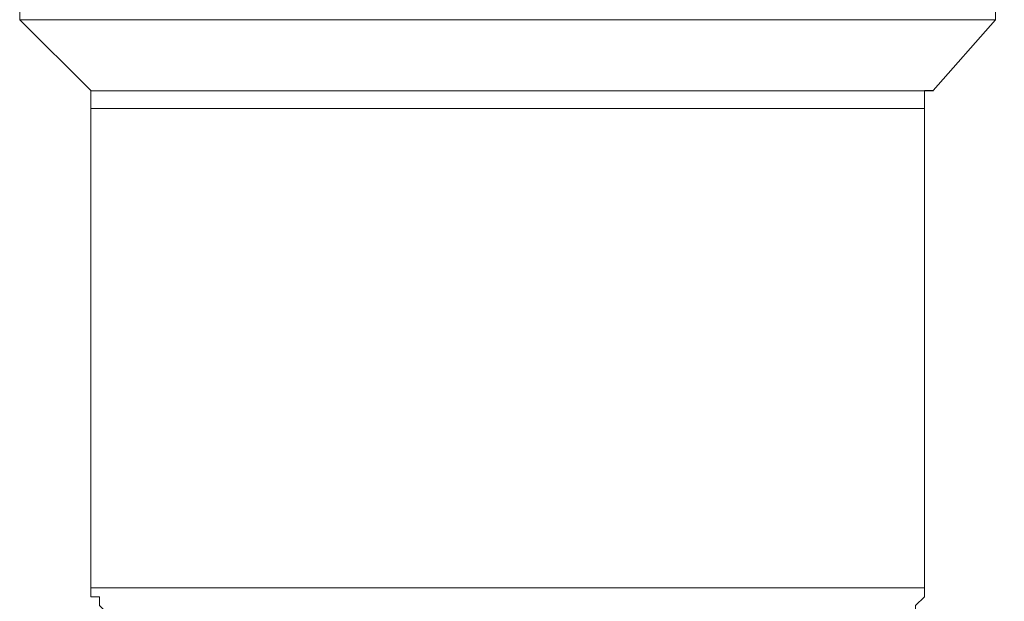
# Model space of a CAD drawing. Units: centimetres. Extents: x -9.1 to 7.7, y -11.6 to 13.5.
# Drawn here: x -2.7 to -2.6, y -6.1 to -6 of the extents above; entities that cross this region are included whole.
import ezdxf

# ---------------------------------------------------------------- set-up
doc = ezdxf.new("R2010")
doc.units = ezdxf.units.CM
doc.header["$MEASUREMENT"] = 0
doc.layers.add('Warstwa 1', color=7, linetype='Continuous')

msp = doc.modelspace()

# ---------------------------------------------------------------- linework, layer by layer
at = {"layer": 'Warstwa 1', "color": 250, "lineweight": 15}
for points, knots in [([(-2.72121, -5.95364), (-2.72121, -5.95364), (-2.72121, -5.95364), (-2.72121, -5.95364), (-2.72121, -5.95364), (-2.72121, -5.95364), (-2.72121, -5.95509), (-2.72121, -5.95509), (-2.72121, -5.95509), (-2.72121, -5.95509), (-2.72121, -5.95653), (-2.72121, -5.95653)], [0, 0, 0, 0, 0.25, 0.25, 0.25, 0.25, 0.5, 0.5, 0.5, 0.5, 1, 1, 1, 1]), ([(-2.56123, -5.95653), (-2.56123, -5.95653), (-2.56123, -5.95509), (-2.56123, -5.95509), (-2.56123, -5.95509), (-2.56123, -5.95509), (-2.55978, -5.95364), (-2.55978, -5.95364)], [0, 0, 0, 0, 0.333333, 0.333333, 0.333333, 0.333333, 1, 1, 1, 1]), ([(-2.70957, -5.96814), (-2.70957, -5.96814), (-2.70957, -5.96814), (-2.70957, -5.96814), (-2.70957, -5.96814), (-2.70957, -5.96814), (-2.70957, -5.96959), (-2.70957, -5.96959), (-2.70957, -5.96959), (-2.70957, -5.96959), (-2.70957, -5.97107), (-2.70957, -5.97107)], [0, 0, 0, 0, 0.25, 0.25, 0.25, 0.25, 0.5, 0.5, 0.5, 0.5, 1, 1, 1, 1]), ([(-2.57287, -5.97107), (-2.57287, -5.97107), (-2.57287, -5.97107), (-2.57287, -5.97107), (-2.57287, -5.97107), (-2.57287, -5.97107), (-2.57287, -5.96959), (-2.57287, -5.96959), (-2.57287, -5.96959), (-2.57287, -5.96959), (-2.57287, -5.96814), (-2.57287, -5.96814), (-2.57287, -5.96814), (-2.57287, -5.96814), (-2.57142, -5.96814), (-2.57142, -5.96814)], [0, 0, 0, 0, 0.2, 0.2, 0.2, 0.2, 0.4, 0.4, 0.4, 0.4, 0.6, 0.6, 0.6, 0.6, 1, 1, 1, 1]), ([(-2.70957, -6.04963), (-2.70957, -6.04963), (-2.70957, -6.05108), (-2.70957, -6.05108), (-2.70957, -6.05108), (-2.70957, -6.05108), (-2.70812, -6.05108), (-2.70812, -6.05108), (-2.70812, -6.05108), (-2.70812, -6.05108), (-2.70812, -6.05252), (-2.70812, -6.05252), (-2.70812, -6.05252), (-2.70812, -6.05252), (-2.70668, -6.054), (-2.70668, -6.054), (-2.70668, -6.054), (-2.70668, -6.054), (-2.70523, -6.054), (-2.70523, -6.054)], [0, 0, 0, 0, 0.166667, 0.166667, 0.166667, 0.166667, 0.333333, 0.333333, 0.333333, 0.333333, 0.5, 0.5, 0.5, 0.5, 0.666667, 0.666667, 0.666667, 0.666667, 1, 1, 1, 1]), ([(-2.57724, -6.054), (-2.57724, -6.054), (-2.57576, -6.054), (-2.57576, -6.054), (-2.57576, -6.054), (-2.57576, -6.054), (-2.57432, -6.054), (-2.57432, -6.054), (-2.57432, -6.054), (-2.57432, -6.054), (-2.57432, -6.05252), (-2.57432, -6.05252), (-2.57432, -6.05252), (-2.57432, -6.05252), (-2.57287, -6.05108), (-2.57287, -6.05108), (-2.57287, -6.05108), (-2.57287, -6.05108), (-2.57287, -6.04963), (-2.57287, -6.04963)], [0, 0, 0, 0, 0.166667, 0.166667, 0.166667, 0.166667, 0.333333, 0.333333, 0.333333, 0.333333, 0.5, 0.5, 0.5, 0.5, 0.666667, 0.666667, 0.666667, 0.666667, 1, 1, 1, 1])]:
    msp.add_open_spline(points, degree=3, knots=knots, dxfattribs=at)
for points in [[(-2.72121, -5.95653), (-2.72121, -5.95653), (-2.70957, -5.96814), (-2.70957, -5.96814)], [(-2.57142, -5.96814), (-2.57142, -5.96814), (-2.56123, -5.95653), (-2.56123, -5.95653)], [(-2.70957, -5.97107), (-2.70957, -5.97107), (-2.70957, -6.04963), (-2.70957, -6.04963)], [(-2.57287, -6.04963), (-2.57287, -6.04963), (-2.57287, -5.97107), (-2.57287, -5.97107)]]:
    msp.add_open_spline(points, degree=3, dxfattribs=at)
at = {"layer": 'Warstwa 1', "color": 250, "lineweight": 9}
for points, knots in [([(-2.56121, -5.95654), (-2.56121, -5.95654), (-2.56269, -5.95654), (-2.56269, -5.95654), (-2.56269, -5.95654), (-2.56269, -5.95654), (-2.56413, -5.95654), (-2.56413, -5.95654), (-2.56413, -5.95654), (-2.56413, -5.95654), (-2.56851, -5.95654), (-2.56851, -5.95654), (-2.56851, -5.95654), (-2.56851, -5.95654), (-2.57285, -5.95654), (-2.57285, -5.95654), (-2.57285, -5.95654), (-2.57285, -5.95654), (-2.57867, -5.95654), (-2.57867, -5.95654), (-2.57867, -5.95654), (-2.57867, -5.95654), (-2.58594, -5.95654), (-2.58594, -5.95654), (-2.58594, -5.95654), (-2.58594, -5.95654), (-2.59469, -5.95654), (-2.59469, -5.95654), (-2.59469, -5.95654), (-2.59469, -5.95654), (-2.60485, -5.95654), (-2.60485, -5.95654), (-2.60485, -5.95654), (-2.60485, -5.95654), (-2.61504, -5.95654), (-2.61504, -5.95654), (-2.61504, -5.95654), (-2.61504, -5.95654), (-2.6252, -5.95654), (-2.6252, -5.95654), (-2.6252, -5.95654), (-2.6252, -5.95654), (-2.6354, -5.95654), (-2.6354, -5.95654), (-2.6354, -5.95654), (-2.6354, -5.95654), (-2.64704, -5.95654), (-2.64704, -5.95654), (-2.64704, -5.95654), (-2.64704, -5.95654), (-2.6572, -5.95654), (-2.6572, -5.95654), (-2.6572, -5.95654), (-2.6572, -5.95654), (-2.66739, -5.95654), (-2.66739, -5.95654), (-2.66739, -5.95654), (-2.66739, -5.95654), (-2.67755, -5.95654), (-2.67755, -5.95654), (-2.67755, -5.95654), (-2.67755, -5.95654), (-2.68775, -5.95654), (-2.68775, -5.95654), (-2.68775, -5.95654), (-2.68775, -5.95654), (-2.69502, -5.95654), (-2.69502, -5.95654), (-2.69502, -5.95654), (-2.69502, -5.95654), (-2.70228, -5.95654), (-2.70228, -5.95654), (-2.70228, -5.95654), (-2.70228, -5.95654), (-2.70955, -5.95654), (-2.70955, -5.95654), (-2.70955, -5.95654), (-2.70955, -5.95654), (-2.71392, -5.95654), (-2.71392, -5.95654), (-2.71392, -5.95654), (-2.71392, -5.95654), (-2.7183, -5.95654), (-2.7183, -5.95654), (-2.7183, -5.95654), (-2.7183, -5.95654), (-2.71974, -5.95654), (-2.71974, -5.95654), (-2.71974, -5.95654), (-2.71974, -5.95654), (-2.72119, -5.95654), (-2.72119, -5.95654)], [0, 0, 0, 0, 0.041667, 0.041667, 0.041667, 0.041667, 0.083333, 0.083333, 0.083333, 0.083333, 0.125, 0.125, 0.125, 0.125, 0.166667, 0.166667, 0.166667, 0.166667, 0.208333, 0.208333, 0.208333, 0.208333, 0.25, 0.25, 0.25, 0.25, 0.291667, 0.291667, 0.291667, 0.291667, 0.333333, 0.333333, 0.333333, 0.333333, 0.375, 0.375, 0.375, 0.375, 0.416667, 0.416667, 0.416667, 0.416667, 0.458333, 0.458333, 0.458333, 0.458333, 0.5, 0.5, 0.5, 0.5, 0.541667, 0.541667, 0.541667, 0.541667, 0.583333, 0.583333, 0.583333, 0.583333, 0.625, 0.625, 0.625, 0.625, 0.666667, 0.666667, 0.666667, 0.666667, 0.708333, 0.708333, 0.708333, 0.708333, 0.75, 0.75, 0.75, 0.75, 0.791667, 0.791667, 0.791667, 0.791667, 0.833333, 0.833333, 0.833333, 0.833333, 0.875, 0.875, 0.875, 0.875, 0.916667, 0.916667, 0.916667, 0.916667, 1, 1, 1, 1]), ([(-2.70955, -5.96818), (-2.70955, -5.96818), (-2.70955, -5.96818), (-2.70955, -5.96818), (-2.70955, -5.96818), (-2.70955, -5.96818), (-2.70666, -5.96818), (-2.70666, -5.96818), (-2.70666, -5.96818), (-2.70666, -5.96818), (-2.70373, -5.96818), (-2.70373, -5.96818), (-2.70373, -5.96818), (-2.70373, -5.96818), (-2.69939, -5.96818), (-2.69939, -5.96818), (-2.69939, -5.96818), (-2.69939, -5.96818), (-2.69213, -5.96818), (-2.69213, -5.96818), (-2.69213, -5.96818), (-2.69213, -5.96818), (-2.68486, -5.96818), (-2.68486, -5.96818), (-2.68486, -5.96818), (-2.68486, -5.96818), (-2.67756, -5.96818), (-2.67756, -5.96818), (-2.67756, -5.96818), (-2.67756, -5.96818), (-2.6674, -5.96818), (-2.6674, -5.96818), (-2.6674, -5.96818), (-2.6674, -5.96818), (-2.65865, -5.96818), (-2.65865, -5.96818), (-2.65865, -5.96818), (-2.65865, -5.96818), (-2.64849, -5.96818), (-2.64849, -5.96818), (-2.64849, -5.96818), (-2.64849, -5.96818), (-2.63829, -5.96818), (-2.63829, -5.96818), (-2.63829, -5.96818), (-2.63829, -5.96818), (-2.62813, -5.96818), (-2.62813, -5.96818), (-2.62813, -5.96818), (-2.62813, -5.96818), (-2.61938, -5.96818), (-2.61938, -5.96818), (-2.61938, -5.96818), (-2.61938, -5.96818), (-2.60922, -5.96818), (-2.60922, -5.96818), (-2.60922, -5.96818), (-2.60922, -5.96818), (-2.60047, -5.96818), (-2.60047, -5.96818), (-2.60047, -5.96818), (-2.60047, -5.96818), (-2.59321, -5.96818), (-2.59321, -5.96818), (-2.59321, -5.96818), (-2.59321, -5.96818), (-2.58594, -5.96818), (-2.58594, -5.96818), (-2.58594, -5.96818), (-2.58594, -5.96818), (-2.5816, -5.96818), (-2.5816, -5.96818), (-2.5816, -5.96818), (-2.5816, -5.96818), (-2.57723, -5.96818), (-2.57723, -5.96818), (-2.57723, -5.96818), (-2.57723, -5.96818), (-2.5743, -5.96818), (-2.5743, -5.96818), (-2.5743, -5.96818), (-2.5743, -5.96818), (-2.57285, -5.96818), (-2.57285, -5.96818), (-2.57285, -5.96818), (-2.57285, -5.96818), (-2.57141, -5.96818), (-2.57141, -5.96818)], [0, 0, 0, 0, 0.043478, 0.043478, 0.043478, 0.043478, 0.086957, 0.086957, 0.086957, 0.086957, 0.130435, 0.130435, 0.130435, 0.130435, 0.173913, 0.173913, 0.173913, 0.173913, 0.217391, 0.217391, 0.217391, 0.217391, 0.26087, 0.26087, 0.26087, 0.26087, 0.304348, 0.304348, 0.304348, 0.304348, 0.347826, 0.347826, 0.347826, 0.347826, 0.391304, 0.391304, 0.391304, 0.391304, 0.434783, 0.434783, 0.434783, 0.434783, 0.478261, 0.478261, 0.478261, 0.478261, 0.521739, 0.521739, 0.521739, 0.521739, 0.565217, 0.565217, 0.565217, 0.565217, 0.608696, 0.608696, 0.608696, 0.608696, 0.652174, 0.652174, 0.652174, 0.652174, 0.695652, 0.695652, 0.695652, 0.695652, 0.73913, 0.73913, 0.73913, 0.73913, 0.782609, 0.782609, 0.782609, 0.782609, 0.826087, 0.826087, 0.826087, 0.826087, 0.869565, 0.869565, 0.869565, 0.869565, 0.913043, 0.913043, 0.913043, 0.913043, 1, 1, 1, 1]), ([(-2.57285, -5.97107), (-2.57285, -5.97107), (-2.5743, -5.97107), (-2.5743, -5.97107), (-2.5743, -5.97107), (-2.5743, -5.97107), (-2.57578, -5.97107), (-2.57578, -5.97107), (-2.57578, -5.97107), (-2.57578, -5.97107), (-2.58012, -5.97107), (-2.58012, -5.97107), (-2.58012, -5.97107), (-2.58012, -5.97107), (-2.58449, -5.97107), (-2.58449, -5.97107), (-2.58449, -5.97107), (-2.58449, -5.97107), (-2.59031, -5.97107), (-2.59031, -5.97107), (-2.59031, -5.97107), (-2.59031, -5.97107), (-2.59758, -5.97107), (-2.59758, -5.97107), (-2.59758, -5.97107), (-2.59758, -5.97107), (-2.6063, -5.97107), (-2.6063, -5.97107), (-2.6063, -5.97107), (-2.6063, -5.97107), (-2.61504, -5.97107), (-2.61504, -5.97107), (-2.61504, -5.97107), (-2.61504, -5.97107), (-2.62376, -5.97107), (-2.62376, -5.97107), (-2.62376, -5.97107), (-2.62376, -5.97107), (-2.63395, -5.97107), (-2.63395, -5.97107), (-2.63395, -5.97107), (-2.63395, -5.97107), (-2.64411, -5.97107), (-2.64411, -5.97107), (-2.64411, -5.97107), (-2.64411, -5.97107), (-2.65286, -5.97107), (-2.65286, -5.97107), (-2.65286, -5.97107), (-2.65286, -5.97107), (-2.66302, -5.97107), (-2.66302, -5.97107), (-2.66302, -5.97107), (-2.66302, -5.97107), (-2.67174, -5.97107), (-2.67174, -5.97107), (-2.67174, -5.97107), (-2.67174, -5.97107), (-2.68048, -5.97107), (-2.68048, -5.97107), (-2.68048, -5.97107), (-2.68048, -5.97107), (-2.68775, -5.97107), (-2.68775, -5.97107), (-2.68775, -5.97107), (-2.68775, -5.97107), (-2.69502, -5.97107), (-2.69502, -5.97107), (-2.69502, -5.97107), (-2.69502, -5.97107), (-2.70084, -5.97107), (-2.70084, -5.97107), (-2.70084, -5.97107), (-2.70084, -5.97107), (-2.70521, -5.97107), (-2.70521, -5.97107), (-2.70521, -5.97107), (-2.70521, -5.97107), (-2.70811, -5.97107), (-2.70811, -5.97107), (-2.70811, -5.97107), (-2.70811, -5.97107), (-2.70955, -5.97107), (-2.70955, -5.97107)], [0, 0, 0, 0, 0.045455, 0.045455, 0.045455, 0.045455, 0.090909, 0.090909, 0.090909, 0.090909, 0.136364, 0.136364, 0.136364, 0.136364, 0.181818, 0.181818, 0.181818, 0.181818, 0.227273, 0.227273, 0.227273, 0.227273, 0.272727, 0.272727, 0.272727, 0.272727, 0.318182, 0.318182, 0.318182, 0.318182, 0.363636, 0.363636, 0.363636, 0.363636, 0.409091, 0.409091, 0.409091, 0.409091, 0.454545, 0.454545, 0.454545, 0.454545, 0.5, 0.5, 0.5, 0.5, 0.545455, 0.545455, 0.545455, 0.545455, 0.590909, 0.590909, 0.590909, 0.590909, 0.636364, 0.636364, 0.636364, 0.636364, 0.681818, 0.681818, 0.681818, 0.681818, 0.727273, 0.727273, 0.727273, 0.727273, 0.772727, 0.772727, 0.772727, 0.772727, 0.818182, 0.818182, 0.818182, 0.818182, 0.863636, 0.863636, 0.863636, 0.863636, 0.909091, 0.909091, 0.909091, 0.909091, 1, 1, 1, 1]), ([(-2.70955, -6.04959), (-2.70955, -6.04959), (-2.70955, -6.04959), (-2.70955, -6.04959), (-2.70955, -6.04959), (-2.70955, -6.04959), (-2.70811, -6.04959), (-2.70811, -6.04959), (-2.70811, -6.04959), (-2.70811, -6.04959), (-2.70521, -6.04959), (-2.70521, -6.04959), (-2.70521, -6.04959), (-2.70521, -6.04959), (-2.70084, -6.04959), (-2.70084, -6.04959), (-2.70084, -6.04959), (-2.70084, -6.04959), (-2.69502, -6.04959), (-2.69502, -6.04959), (-2.69502, -6.04959), (-2.69502, -6.04959), (-2.68775, -6.04959), (-2.68775, -6.04959), (-2.68775, -6.04959), (-2.68775, -6.04959), (-2.68048, -6.04959), (-2.68048, -6.04959), (-2.68048, -6.04959), (-2.68048, -6.04959), (-2.67174, -6.04959), (-2.67174, -6.04959), (-2.67174, -6.04959), (-2.67174, -6.04959), (-2.66302, -6.04959), (-2.66302, -6.04959), (-2.66302, -6.04959), (-2.66302, -6.04959), (-2.65286, -6.04959), (-2.65286, -6.04959), (-2.65286, -6.04959), (-2.65286, -6.04959), (-2.64411, -6.04959), (-2.64411, -6.04959), (-2.64411, -6.04959), (-2.64411, -6.04959), (-2.63395, -6.04959), (-2.63395, -6.04959), (-2.63395, -6.04959), (-2.63395, -6.04959), (-2.62376, -6.04959), (-2.62376, -6.04959), (-2.62376, -6.04959), (-2.62376, -6.04959), (-2.61504, -6.04959), (-2.61504, -6.04959), (-2.61504, -6.04959), (-2.61504, -6.04959), (-2.6063, -6.04959), (-2.6063, -6.04959), (-2.6063, -6.04959), (-2.6063, -6.04959), (-2.59758, -6.04959), (-2.59758, -6.04959), (-2.59758, -6.04959), (-2.59758, -6.04959), (-2.59031, -6.04959), (-2.59031, -6.04959), (-2.59031, -6.04959), (-2.59031, -6.04959), (-2.58449, -6.04959), (-2.58449, -6.04959), (-2.58449, -6.04959), (-2.58449, -6.04959), (-2.58012, -6.04959), (-2.58012, -6.04959), (-2.58012, -6.04959), (-2.58012, -6.04959), (-2.57578, -6.04959), (-2.57578, -6.04959), (-2.57578, -6.04959), (-2.57578, -6.04959), (-2.5743, -6.04959), (-2.5743, -6.04959), (-2.5743, -6.04959), (-2.5743, -6.04959), (-2.57285, -6.04959), (-2.57285, -6.04959)], [0, 0, 0, 0, 0.043478, 0.043478, 0.043478, 0.043478, 0.086957, 0.086957, 0.086957, 0.086957, 0.130435, 0.130435, 0.130435, 0.130435, 0.173913, 0.173913, 0.173913, 0.173913, 0.217391, 0.217391, 0.217391, 0.217391, 0.26087, 0.26087, 0.26087, 0.26087, 0.304348, 0.304348, 0.304348, 0.304348, 0.347826, 0.347826, 0.347826, 0.347826, 0.391304, 0.391304, 0.391304, 0.391304, 0.434783, 0.434783, 0.434783, 0.434783, 0.478261, 0.478261, 0.478261, 0.478261, 0.521739, 0.521739, 0.521739, 0.521739, 0.565217, 0.565217, 0.565217, 0.565217, 0.608696, 0.608696, 0.608696, 0.608696, 0.652174, 0.652174, 0.652174, 0.652174, 0.695652, 0.695652, 0.695652, 0.695652, 0.73913, 0.73913, 0.73913, 0.73913, 0.782609, 0.782609, 0.782609, 0.782609, 0.826087, 0.826087, 0.826087, 0.826087, 0.869565, 0.869565, 0.869565, 0.869565, 0.913043, 0.913043, 0.913043, 0.913043, 1, 1, 1, 1])]:
    msp.add_open_spline(points, degree=3, knots=knots, dxfattribs=at)

doc.saveas('drawing.dxf')
